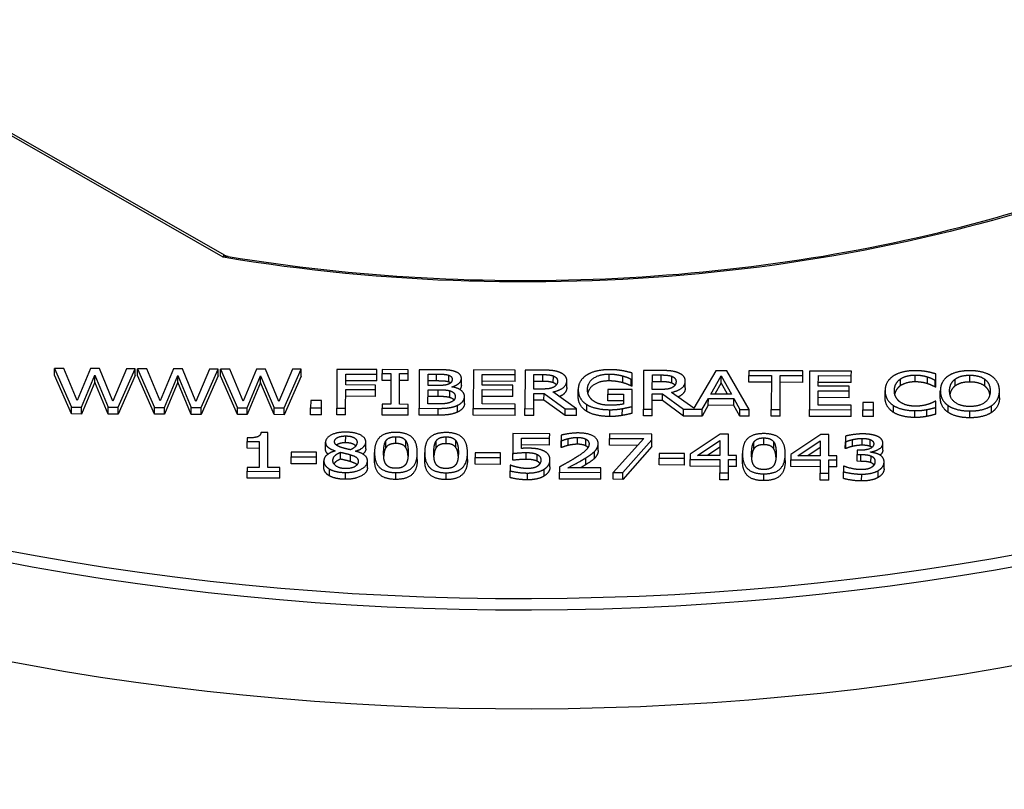
# Model space of a CAD drawing. Units: millimetres. Extents: x 813 to 1087, y 0 to 342.
# Drawn here: x 901 to 906, y 116 to 121 of the extents above; entities that cross this region are included whole.
import ezdxf

# ---------------------------------------------------------------- set-up
doc = ezdxf.new("R2010")
doc.units = ezdxf.units.MM

msp = doc.modelspace()

# ---------------------------------------------------------------- linework, layer by layer
for p, q in [((899.89493, 120.56226), (902.13145, 119.28089)), ((902.12612, 119.26858), (899.8957, 120.54646)), ((901.20848, 118.62565), (901.2086, 118.6628)), ((901.30069, 118.41521), (901.20848, 118.62565)), ((901.2086, 118.6628), (901.30081, 118.45235)), ((901.25845, 118.66263), (901.2086, 118.6628)), ((901.33101, 118.48818), (901.25845, 118.66263)), ((901.40415, 118.66215), (901.33101, 118.48818)), ((901.35449, 118.45218), (901.42704, 118.62631)), ((901.4534, 118.66198), (901.40415, 118.66215)), ((901.42691, 118.58916), (901.42704, 118.62631)), ((901.42704, 118.62631), (901.50049, 118.45169)), ((901.52597, 118.48549), (901.4534, 118.66198)), ((901.5994, 118.6615), (901.52597, 118.48549)), ((901.64677, 118.62419), (901.55463, 118.41436)), ((901.55476, 118.45151), (901.64689, 118.66134)), ((901.64689, 118.66134), (901.5994, 118.6615)), ((901.64677, 118.62419), (901.64689, 118.66134)), ((901.65974, 118.62415), (901.65987, 118.6613)), ((901.75195, 118.41371), (901.65974, 118.62415)), ((901.65987, 118.6613), (901.75208, 118.45085)), ((901.70971, 118.66113), (901.65987, 118.6613)), ((901.78228, 118.48669), (901.70971, 118.66113)), ((901.85542, 118.66065), (901.78228, 118.48669)), ((901.80576, 118.45068), (901.8783, 118.62481)), ((901.90467, 118.66048), (901.85542, 118.66065)), ((901.87818, 118.58766), (901.8783, 118.62481)), ((901.8783, 118.62481), (901.95175, 118.45019)), ((901.97723, 118.48399), (901.90467, 118.66048)), ((902.05067, 118.66), (901.97723, 118.48399)), ((902.09803, 118.6227), (902.0059, 118.41286)), ((902.00602, 118.45001), (902.09816, 118.65984)), ((902.09816, 118.65984), (902.05067, 118.66)), ((902.09803, 118.6227), (902.09816, 118.65984)), ((902.11101, 118.62265), (902.11113, 118.6598)), ((902.20322, 118.41221), (902.11101, 118.62265)), ((902.11113, 118.6598), (902.20334, 118.44936)), ((902.16098, 118.65963), (902.11113, 118.6598)), ((902.23355, 118.48519), (902.16098, 118.65963)), ((902.30668, 118.65915), (902.23355, 118.48519)), ((902.25702, 118.44918), (902.32957, 118.62331)), ((902.35594, 118.65899), (902.30668, 118.65915)), ((902.32945, 118.58617), (902.32957, 118.62331)), ((902.32957, 118.62331), (902.40302, 118.44869)), ((902.4285, 118.4825), (902.35594, 118.65899)), ((902.50194, 118.6585), (902.4285, 118.4825)), ((902.5493, 118.6212), (902.45717, 118.41137)), ((902.45729, 118.44851), (902.54942, 118.65834)), ((902.54942, 118.65834), (902.50194, 118.6585)), ((902.5493, 118.6212), (902.54942, 118.65834)), ((902.74438, 118.6577), (902.74368, 118.44756)), ((902.96205, 118.65697), (902.74438, 118.6577)), ((902.79247, 118.57341), (902.79267, 118.63267)), ((902.79267, 118.63267), (902.96197, 118.63211)), ((902.96185, 118.59496), (902.96197, 118.63211)), ((902.96197, 118.63211), (902.96205, 118.65697)), ((902.99106, 118.59827), (902.99118, 118.63542)), ((902.99125, 118.65688), (902.99118, 118.63542)), ((902.99118, 118.63542), (903.03749, 118.63527)), ((903.13224, 118.65641), (902.99125, 118.65688)), ((903.03749, 118.63527), (903.03693, 118.46804)), ((903.0853, 118.46788), (903.08586, 118.6351)), ((903.08586, 118.6351), (903.13217, 118.63495)), ((903.13204, 118.5978), (903.13217, 118.63495)), ((903.13217, 118.63495), (903.13224, 118.65641)), ((903.19211, 118.65621), (903.19141, 118.44607)), ((903.28856, 118.65589), (903.19211, 118.65621)), ((903.2402, 118.57073), (903.2404, 118.63221)), ((903.2404, 118.63221), (903.28671, 118.63205)), ((903.28659, 118.59491), (903.28671, 118.63205)), ((903.35264, 118.58924), (903.35276, 118.62638)), ((903.48706, 118.65523), (903.48636, 118.44509)), ((903.71475, 118.65447), (903.48706, 118.65523)), ((903.53515, 118.57265), (903.53534, 118.63021)), ((903.53534, 118.63021), (903.71467, 118.62961)), ((903.71455, 118.59246), (903.71467, 118.62961)), ((903.71467, 118.62961), (903.71475, 118.65447)), ((903.76784, 118.6543), (903.76715, 118.44416)), ((903.86164, 118.65398), (903.76784, 118.6543)), ((903.81587, 118.55094), (903.81614, 118.62995)), ((903.81614, 118.62995), (903.86421, 118.62979)), ((903.86409, 118.59265), (903.86421, 118.62979)), ((903.92187, 118.5853), (903.922, 118.62245)), ((904.22541, 118.59519), (904.22553, 118.63234)), ((904.3, 118.58507), (904.30012, 118.62222)), ((904.3502, 118.60434), (904.35032, 118.63806)), ((904.4126, 118.65215), (904.4119, 118.44202)), ((904.50639, 118.65184), (904.4126, 118.65215)), ((904.46062, 118.5488), (904.46089, 118.62781)), ((904.46089, 118.62781), (904.50896, 118.62765)), ((904.50884, 118.59051), (904.50896, 118.62765)), ((904.56663, 118.58316), (904.56675, 118.62031)), ((904.80664, 118.65085), (904.68628, 118.44627)), ((904.77879, 118.52339), (904.83516, 118.62214)), ((904.86622, 118.65065), (904.80664, 118.65085)), ((904.83504, 118.585), (904.83516, 118.62214)), ((904.83516, 118.62214), (904.89116, 118.52302)), ((904.98822, 118.44011), (904.86622, 118.65065)), ((904.98606, 118.58824), (904.98618, 118.62539)), ((904.98627, 118.65025), (904.98618, 118.62539)), ((904.98618, 118.62539), (905.10829, 118.62498)), ((905.27885, 118.64928), (904.98627, 118.65025)), ((905.10829, 118.62498), (905.10768, 118.43971)), ((905.15605, 118.43955), (905.15666, 118.62482)), ((905.15666, 118.62482), (905.27877, 118.62441)), ((905.27865, 118.58727), (905.27877, 118.62441)), ((905.27877, 118.62441), (905.27885, 118.64928)), ((905.31572, 118.64915), (905.31502, 118.43902)), ((905.54342, 118.6484), (905.31572, 118.64915)), ((905.36382, 118.56657), (905.36401, 118.62413)), ((905.36401, 118.62413), (905.54334, 118.62354)), ((905.54321, 118.58639), (905.54334, 118.62354)), ((905.54334, 118.62354), (905.54342, 118.6484)), ((905.89067, 118.59), (905.8908, 118.62715)), ((905.95848, 118.57973), (905.9586, 118.61688)), ((906.00338, 118.59919), (906.00349, 118.63291)), ((906.18887, 118.58935), (906.18899, 118.6265)), ((901.42691, 118.58916), (901.35437, 118.41503)), ((901.50036, 118.41454), (901.42691, 118.58916)), ((901.87818, 118.58766), (901.80563, 118.41353)), ((901.95163, 118.41304), (901.87818, 118.58766)), ((902.32945, 118.58617), (902.2569, 118.41203)), ((902.4029, 118.41155), (902.32945, 118.58617)), ((902.95469, 118.57287), (902.79247, 118.57341)), ((902.96185, 118.59496), (902.79255, 118.59553)), ((902.95461, 118.54801), (902.95469, 118.57287)), ((903.03736, 118.59812), (902.99106, 118.59827)), ((903.13204, 118.5978), (903.08574, 118.59796)), ((903.29506, 118.57055), (903.2402, 118.57073)), ((903.28659, 118.59491), (903.24028, 118.59506)), ((903.37054, 118.5623), (903.37054, 118.56332)), ((903.42159, 118.57096), (903.42172, 118.60811)), ((903.70239, 118.57209), (903.53515, 118.57265)), ((903.71455, 118.59246), (903.53522, 118.59306)), ((903.70231, 118.54723), (903.70239, 118.57209)), ((903.86409, 118.59265), (903.81601, 118.59281)), ((903.99523, 118.55935), (903.99535, 118.59649)), ((904.34595, 118.56721), (904.34607, 118.60435)), ((904.35008, 118.56719), (904.34595, 118.56721)), ((904.34607, 118.60435), (904.3502, 118.60434)), ((904.35008, 118.56719), (904.3502, 118.60434)), ((904.50884, 118.59051), (904.46076, 118.59067)), ((904.63998, 118.5572), (904.6401, 118.59435)), ((904.83504, 118.585), (904.79983, 118.52332)), ((904.87001, 118.52309), (904.83504, 118.585)), ((905.10817, 118.58783), (904.98606, 118.58824)), ((905.27865, 118.58727), (905.15654, 118.58767)), ((905.53105, 118.56602), (905.36382, 118.56657)), ((905.54321, 118.58639), (905.36389, 118.58698)), ((905.53097, 118.54116), (905.53105, 118.56602)), ((905.81008, 118.56864), (905.81021, 118.60579)), ((905.99942, 118.56205), (905.99954, 118.5992)), ((906.00325, 118.56204), (905.99942, 118.56205)), ((905.99954, 118.5992), (906.00338, 118.59919)), ((906.00325, 118.56204), (906.00338, 118.59919)), ((906.10798, 118.56782), (906.1081, 118.60497)), ((906.26931, 118.56729), (906.26944, 118.60444)), ((902.79206, 118.4474), (902.79239, 118.54855)), ((902.95449, 118.51087), (902.79227, 118.5114)), ((902.79239, 118.54855), (902.95461, 118.54801)), ((902.95449, 118.51087), (902.95461, 118.54801)), ((903.23986, 118.46975), (903.24012, 118.5474)), ((903.29486, 118.51008), (903.24, 118.51026)), ((903.24012, 118.5474), (903.29498, 118.54722)), ((903.29486, 118.51008), (903.29498, 118.54722)), ((903.35855, 118.50441), (903.35867, 118.54156)), ((903.43837, 118.47265), (903.4385, 118.50979)), ((903.53481, 118.4698), (903.53507, 118.54779)), ((903.70218, 118.51008), (903.53495, 118.51064)), ((903.53507, 118.54779), (903.70231, 118.54723)), ((903.70218, 118.51008), (903.70231, 118.54723)), ((903.81552, 118.444), (903.8158, 118.52761)), ((903.8158, 118.52761), (903.87125, 118.52743)), ((903.85835, 118.5508), (903.81587, 118.55094)), ((903.87112, 118.49028), (903.87125, 118.52743)), ((903.87125, 118.52743), (903.986, 118.44343)), ((904.04882, 118.44323), (903.91964, 118.5351)), ((904.0573, 118.51129), (904.05743, 118.54844)), ((904.21915, 118.48674), (904.21927, 118.52389)), ((904.21935, 118.54841), (904.21927, 118.52389)), ((904.21927, 118.52389), (904.30363, 118.52361)), ((904.35149, 118.54797), (904.21935, 118.54841)), ((904.30363, 118.52361), (904.30345, 118.46929)), ((904.35119, 118.45619), (904.35149, 118.54797)), ((904.46027, 118.44186), (904.46055, 118.52547)), ((904.46055, 118.52547), (904.516, 118.52529)), ((904.5031, 118.54866), (904.46062, 118.5488)), ((904.51587, 118.48814), (904.516, 118.52529)), ((904.516, 118.52529), (904.63075, 118.44129)), ((904.68628, 118.44627), (904.56439, 118.53296)), ((904.89116, 118.52302), (904.77879, 118.52339)), ((905.36348, 118.46372), (905.36374, 118.54171)), ((905.53085, 118.50401), (905.36361, 118.50457)), ((905.36374, 118.54171), (905.53097, 118.54116)), ((905.53085, 118.50401), (905.53097, 118.54116)), ((905.72699, 118.5054), (905.72712, 118.54255)), ((906.02754, 118.50457), (906.02767, 118.54172)), ((906.34933, 118.50351), (906.34945, 118.54065)), ((901.30069, 118.41521), (901.30081, 118.45235)), ((901.30081, 118.45235), (901.35449, 118.45218)), ((901.35437, 118.41503), (901.35449, 118.45218)), ((901.50036, 118.41454), (901.50049, 118.45169)), ((901.50049, 118.45169), (901.55476, 118.45151)), ((901.55463, 118.41436), (901.55476, 118.45151)), ((901.75195, 118.41371), (901.75208, 118.45085)), ((901.75208, 118.45085), (901.80576, 118.45068)), ((902.60165, 118.48822), (902.60152, 118.44803)), ((902.66005, 118.48803), (902.60165, 118.48822)), ((902.65992, 118.44784), (902.66005, 118.48803)), ((902.99063, 118.4682), (902.99055, 118.44674)), ((903.03693, 118.46804), (902.99063, 118.4682)), ((903.13161, 118.46773), (903.0853, 118.46788)), ((903.13154, 118.44627), (903.13161, 118.46773)), ((903.27909, 118.46962), (903.23986, 118.46975)), ((903.40046, 118.42526), (903.40059, 118.46241)), ((903.71414, 118.4692), (903.53481, 118.4698)), ((903.71406, 118.44434), (903.71414, 118.4692)), ((903.87112, 118.49028), (903.81567, 118.49046)), ((903.98587, 118.40629), (903.87112, 118.49028)), ((904.10452, 118.42922), (904.10464, 118.46637)), ((904.3035, 118.48646), (904.21915, 118.48674)), ((904.35106, 118.41904), (904.35119, 118.45619)), ((904.51587, 118.48814), (904.46042, 118.48832)), ((904.63062, 118.40415), (904.51587, 118.48814)), ((904.76531, 118.46245), (904.73209, 118.40381)), ((904.73221, 118.44096), (904.76544, 118.4996)), ((904.76531, 118.46245), (904.76544, 118.4996)), ((904.90423, 118.46199), (904.76531, 118.46245)), ((904.76544, 118.4996), (904.90436, 118.49913)), ((904.90423, 118.46199), (904.90436, 118.49913)), ((904.93707, 118.40313), (904.90423, 118.46199)), ((904.90436, 118.49913), (904.9372, 118.44027)), ((905.5428, 118.46313), (905.36348, 118.46372)), ((905.54272, 118.43826), (905.5428, 118.46313)), ((905.60538, 118.47824), (905.60525, 118.43806)), ((905.66378, 118.47805), (905.60538, 118.47824)), ((905.66365, 118.43786), (905.66378, 118.47805)), ((905.77244, 118.42419), (905.77256, 118.46134)), ((906.00299, 118.48442), (905.99945, 118.48443)), ((906.00276, 118.41389), (906.00288, 118.45104)), ((906.00288, 118.45104), (906.00299, 118.48442)), ((906.07063, 118.42354), (906.07075, 118.46069)), ((906.30541, 118.42276), (906.30553, 118.45991)), ((901.35437, 118.41503), (901.30069, 118.41521)), ((901.55463, 118.41436), (901.50036, 118.41454)), ((901.80563, 118.41353), (901.75195, 118.41371)), ((901.80563, 118.41353), (901.80576, 118.45068)), ((901.95163, 118.41304), (901.95175, 118.45019)), ((902.0059, 118.41286), (901.95163, 118.41304)), ((901.95175, 118.45019), (902.00602, 118.45001)), ((902.0059, 118.41286), (902.00602, 118.45001)), ((902.20322, 118.41221), (902.20334, 118.44936)), ((902.2569, 118.41203), (902.20322, 118.41221)), ((902.20334, 118.44936), (902.25702, 118.44918)), ((902.2569, 118.41203), (902.25702, 118.44918)), ((902.4029, 118.41155), (902.40302, 118.44869)), ((902.45717, 118.41137), (902.4029, 118.41155)), ((902.40302, 118.44869), (902.45729, 118.44851)), ((902.45717, 118.41137), (902.45729, 118.44851)), ((902.6014, 118.41089), (902.60152, 118.44803)), ((902.6598, 118.41069), (902.6014, 118.41089)), ((902.60152, 118.44803), (902.65992, 118.44784)), ((902.6598, 118.41069), (902.65992, 118.44784)), ((902.74356, 118.41041), (902.74368, 118.44756)), ((902.79193, 118.41025), (902.74356, 118.41041)), ((902.74368, 118.44756), (902.79206, 118.4474)), ((902.79193, 118.41025), (902.79206, 118.4474)), ((902.99043, 118.40959), (902.99055, 118.44674)), ((903.13141, 118.40913), (902.99043, 118.40959)), ((902.99055, 118.44674), (903.13154, 118.44627)), ((903.13141, 118.40913), (903.13154, 118.44627)), ((903.19129, 118.40893), (903.19141, 118.44607)), ((903.2957, 118.40858), (903.19129, 118.40893)), ((903.19141, 118.44607), (903.29582, 118.44573)), ((903.2957, 118.40858), (903.29582, 118.44573)), ((903.48623, 118.40795), (903.48636, 118.44509)), ((903.71393, 118.40719), (903.48623, 118.40795)), ((903.48636, 118.44509), (903.71406, 118.44434)), ((903.71393, 118.40719), (903.71406, 118.44434)), ((903.76702, 118.40701), (903.76715, 118.44416)), ((903.81539, 118.40685), (903.76702, 118.40701)), ((903.76715, 118.44416), (903.81552, 118.444)), ((903.81539, 118.40685), (903.81552, 118.444)), ((903.98587, 118.40629), (903.986, 118.44343)), ((904.0487, 118.40608), (903.98587, 118.40629)), ((903.986, 118.44343), (904.04882, 118.44323)), ((904.0487, 118.40608), (904.04882, 118.44323)), ((904.23007, 118.40139), (904.2302, 118.43854)), ((904.29734, 118.4073), (904.29747, 118.44444)), ((904.41177, 118.40487), (904.4119, 118.44202)), ((904.46015, 118.40471), (904.41177, 118.40487)), ((904.4119, 118.44202), (904.46027, 118.44186)), ((904.46015, 118.40471), (904.46027, 118.44186)), ((904.63062, 118.40415), (904.63075, 118.44129)), ((904.73209, 118.40381), (904.63062, 118.40415)), ((904.63075, 118.44129), (904.73221, 118.44096)), ((904.73209, 118.40381), (904.73221, 118.44096)), ((904.93707, 118.40313), (904.9372, 118.44027)), ((904.9881, 118.40296), (904.93707, 118.40313)), ((904.9372, 118.44027), (904.98822, 118.44011)), ((904.9881, 118.40296), (904.98822, 118.44011)), ((905.10755, 118.40256), (905.10768, 118.43971)), ((905.15592, 118.4024), (905.10755, 118.40256)), ((905.10768, 118.43971), (905.15605, 118.43955)), ((905.15592, 118.4024), (905.15605, 118.43955)), ((905.3149, 118.40187), (905.31502, 118.43902)), ((905.5426, 118.40112), (905.3149, 118.40187)), ((905.31502, 118.43902), (905.54272, 118.43826)), ((905.5426, 118.40112), (905.54272, 118.43826)), ((905.60513, 118.40091), (905.60525, 118.43806)), ((905.66352, 118.40072), (905.60513, 118.40091)), ((905.60525, 118.43806), (905.66365, 118.43786)), ((905.66352, 118.40072), (905.66365, 118.43786)), ((905.88944, 118.39622), (905.88956, 118.43337)), ((905.95435, 118.40213), (905.95447, 118.43928)), ((906.18792, 118.39455), (906.18805, 118.43169)), ((902.36924, 118.31364), (902.33149, 118.31376)), ((902.36862, 118.12428), (902.36924, 118.31364)), ((902.79202, 118.2584), (902.79214, 118.29555)), ((903.06572, 118.25442), (903.06584, 118.29157)), ((903.33884, 118.25352), (903.33896, 118.29066)), ((903.7024, 118.30853), (903.70204, 118.20023)), ((903.90208, 118.30787), (903.7024, 118.30853)), ((903.90199, 118.28317), (903.90208, 118.30787)), ((903.96428, 118.29949), (903.96418, 118.26951)), ((904.2274, 118.30678), (904.22732, 118.28209)), ((904.45834, 118.30602), (904.2274, 118.30678)), ((904.45824, 118.27451), (904.45834, 118.30602)), ((904.83056, 118.30478), (904.66739, 118.19702)), ((904.8754, 118.30463), (904.83056, 118.30478)), ((904.87501, 118.18935), (904.8754, 118.30463)), ((905.3768, 118.30297), (905.21363, 118.19521)), ((905.42164, 118.30282), (905.3768, 118.30297)), ((905.42125, 118.18753), (905.42164, 118.30282)), ((905.51098, 118.29401), (905.51088, 118.26421)), ((902.256, 118.22833), (902.25612, 118.26548)), ((902.25618, 118.28472), (902.25612, 118.26548)), ((902.25612, 118.26548), (902.32219, 118.26526)), ((902.32219, 118.26526), (902.32172, 118.12443)), ((902.68248, 118.22419), (902.6826, 118.26134)), ((902.90163, 118.22534), (902.90175, 118.26249)), ((903.01137, 118.23247), (903.0115, 118.26961)), ((903.11903, 118.23245), (903.11915, 118.2696)), ((903.28449, 118.23156), (903.28462, 118.26871)), ((903.39215, 118.23154), (903.39227, 118.26869)), ((903.74903, 118.22766), (903.74921, 118.28368)), ((903.90187, 118.24603), (903.74909, 118.24653)), ((903.74921, 118.28368), (903.90199, 118.28317)), ((903.90187, 118.24603), (903.90199, 118.28317)), ((903.96406, 118.23237), (903.96418, 118.26951)), ((903.96418, 118.26951), (903.96684, 118.26951)), ((903.96671, 118.23236), (903.96684, 118.26951)), ((904.00215, 118.24382), (904.00227, 118.28097)), ((904.05378, 118.25029), (904.05391, 118.28744)), ((904.09829, 118.24163), (904.09841, 118.27878)), ((904.16575, 118.21654), (904.16587, 118.25369)), ((904.2272, 118.24495), (904.22732, 118.28209)), ((904.38175, 118.24443), (904.2272, 118.24495)), ((904.22732, 118.28209), (904.4152, 118.28147)), ((904.4152, 118.28147), (904.24823, 118.09658)), ((904.45812, 118.23737), (904.30002, 118.05926)), ((904.30014, 118.09641), (904.45824, 118.27451)), ((904.45812, 118.23737), (904.45824, 118.27451)), ((904.70571, 118.18991), (904.82839, 118.27158)), ((904.82839, 118.27158), (904.82812, 118.1895)), ((905.01347, 118.22582), (905.01359, 118.26296)), ((905.06781, 118.24777), (905.06793, 118.28492)), ((905.12112, 118.2258), (905.12125, 118.26295)), ((905.25195, 118.1881), (905.37463, 118.26977)), ((905.37463, 118.26977), (905.37436, 118.18769)), ((905.51075, 118.22706), (905.51088, 118.26421)), ((905.51088, 118.26421), (905.51383, 118.2642)), ((905.5137, 118.22705), (905.51383, 118.2642)), ((905.54973, 118.23868), (905.54985, 118.27583)), ((905.60195, 118.24515), (905.60208, 118.28229)), ((905.64617, 118.23853), (905.6463, 118.27568)), ((905.71483, 118.21838), (905.71495, 118.25553)), ((902.32206, 118.22812), (902.256, 118.22833)), ((902.49601, 118.20713), (902.49593, 118.18158)), ((902.63375, 118.20667), (902.49601, 118.20713)), ((902.63367, 118.18113), (902.63375, 118.20667)), ((902.73524, 118.21468), (902.73524, 118.21383)), ((902.76429, 118.16943), (902.76442, 118.20658)), ((902.81763, 118.15614), (902.81776, 118.19329)), ((902.84613, 118.21226), (902.84614, 118.21312)), ((902.94893, 118.16865), (902.94905, 118.20579)), ((903.18164, 118.16804), (903.18176, 118.20519)), ((903.22205, 118.16774), (903.22217, 118.20489)), ((903.45476, 118.16714), (903.45488, 118.20428)), ((903.49706, 118.2038), (903.49697, 118.17826)), ((903.6348, 118.20334), (903.49706, 118.2038)), ((903.63471, 118.1778), (903.6348, 118.20334)), ((903.70191, 118.16308), (903.70204, 118.20023)), ((903.7739, 118.16795), (903.77402, 118.2051)), ((903.83344, 118.15804), (903.83357, 118.19519)), ((903.96671, 118.23236), (903.96406, 118.23237)), ((904.14674, 118.17454), (904.14686, 118.21169)), ((904.49811, 118.20048), (904.49802, 118.17493)), ((904.63585, 118.20002), (904.49811, 118.20048)), ((904.63576, 118.17448), (904.63585, 118.20002)), ((904.66739, 118.19702), (904.6673, 118.16739)), ((904.82812, 118.1895), (904.70571, 118.18991)), ((904.82827, 118.23444), (904.76111, 118.18973)), ((904.91837, 118.1892), (904.87501, 118.18935)), ((904.9183, 118.16656), (904.91837, 118.1892)), ((904.95102, 118.162), (904.95114, 118.19914)), ((905.18373, 118.16139), (905.18386, 118.19854)), ((905.21363, 118.19521), (905.21354, 118.16558)), ((905.37436, 118.18769), (905.25195, 118.1881)), ((905.37451, 118.23262), (905.30735, 118.18791)), ((905.46461, 118.18739), (905.42125, 118.18753)), ((905.46454, 118.16474), (905.46461, 118.18739)), ((905.5137, 118.22705), (905.51075, 118.22706)), ((905.57482, 118.15737), (905.57494, 118.19452)), ((905.57502, 118.21785), (905.57494, 118.19452)), ((905.57494, 118.19452), (905.59559, 118.19445)), ((905.59124, 118.21779), (905.57502, 118.21785)), ((905.59547, 118.1573), (905.59559, 118.19445)), ((905.64754, 118.20671), (905.64755, 118.20875)), ((905.6503, 118.14963), (905.65043, 118.18677)), ((902.49581, 118.14444), (902.49593, 118.18158)), ((902.63354, 118.14398), (902.49581, 118.14444)), ((902.49593, 118.18158), (902.63367, 118.18113)), ((902.63354, 118.14398), (902.63367, 118.18113)), ((902.67329, 118.12273), (902.67342, 118.15988)), ((902.91043, 118.12246), (902.91055, 118.1596)), ((903.49685, 118.14111), (903.49697, 118.17826)), ((903.63459, 118.14065), (903.49685, 118.14111)), ((903.49697, 118.17826), (903.63471, 118.1778)), ((903.63459, 118.14065), (903.63471, 118.1778)), ((903.68678, 118.13574), (903.68668, 118.10594)), ((903.69032, 118.13573), (903.68678, 118.13574)), ((903.90354, 118.12733), (903.90366, 118.16448)), ((904.09795, 118.13877), (904.09807, 118.17592)), ((904.4979, 118.13779), (904.49802, 118.17493)), ((904.63564, 118.13733), (904.4979, 118.13779)), ((904.49802, 118.17493), (904.63576, 118.17448)), ((904.63564, 118.13733), (904.63576, 118.17448)), ((904.66717, 118.13024), (904.6673, 118.16739)), ((904.82792, 118.12971), (904.66717, 118.13024)), ((904.6673, 118.16739), (904.82804, 118.16686)), ((904.82804, 118.16686), (904.8278, 118.09465)), ((904.8747, 118.0945), (904.87494, 118.1667)), ((904.91817, 118.12941), (904.87481, 118.12955)), ((904.87494, 118.1667), (904.9183, 118.16656)), ((904.91817, 118.12941), (904.9183, 118.16656)), ((905.21341, 118.12843), (905.21354, 118.16558)), ((905.21354, 118.16558), (905.37428, 118.16504)), ((905.37428, 118.16504), (905.37404, 118.09284)), ((905.42094, 118.09268), (905.42118, 118.16489)), ((905.42118, 118.16489), (905.46454, 118.16474)), ((905.46441, 118.12759), (905.46454, 118.16474)), ((905.50041, 118.13073), (905.50031, 118.10093)), ((905.50395, 118.13072), (905.50041, 118.13073)), ((905.59547, 118.1573), (905.57482, 118.15737)), ((905.72157, 118.11686), (905.72169, 118.15401)), ((902.25546, 118.06605), (902.25558, 118.1032)), ((902.25565, 118.12465), (902.25558, 118.1032)), ((902.25558, 118.1032), (902.43314, 118.10261)), ((902.32172, 118.12443), (902.25565, 118.12465)), ((902.43321, 118.12406), (902.36862, 118.12428)), ((902.43301, 118.06546), (902.43314, 118.10261)), ((902.43314, 118.10261), (902.43321, 118.12406)), ((902.70441, 118.07784), (902.70453, 118.11499)), ((902.79165, 118.0595), (902.79178, 118.09665)), ((903.06507, 118.05893), (903.06519, 118.09608)), ((903.33819, 118.05803), (903.33831, 118.09517)), ((903.68656, 118.06879), (903.68668, 118.10594)), ((903.78179, 118.05655), (903.78191, 118.0937)), ((903.87122, 118.07686), (903.87135, 118.11401)), ((903.95582, 118.0604), (903.95594, 118.09755)), ((903.95604, 118.12735), (903.95594, 118.09755)), ((903.95594, 118.09755), (904.1804, 118.0968)), ((904.18048, 118.12116), (904.00174, 118.12175)), ((904.18027, 118.05966), (904.1804, 118.0968)), ((904.1804, 118.0968), (904.18048, 118.12116)), ((904.24811, 118.05943), (904.24823, 118.09658)), ((904.24823, 118.09658), (904.30014, 118.09641)), ((904.30002, 118.05926), (904.30014, 118.09641)), ((904.82768, 118.05751), (904.8278, 118.09465)), ((904.8278, 118.09465), (904.8747, 118.0945)), ((904.87458, 118.05735), (904.8747, 118.0945)), ((905.06716, 118.05228), (905.06728, 118.08943)), ((905.37416, 118.12789), (905.21341, 118.12843)), ((905.37392, 118.05569), (905.37404, 118.09284)), ((905.37404, 118.09284), (905.42094, 118.09268)), ((905.42081, 118.05554), (905.42094, 118.09268)), ((905.46441, 118.12759), (905.42105, 118.12774)), ((905.50018, 118.06379), (905.50031, 118.10093)), ((905.59954, 118.05052), (905.59966, 118.08766)), ((905.68927, 118.06963), (905.68939, 118.10678)), ((902.43301, 118.06546), (902.25546, 118.06605)), ((904.18027, 118.05966), (903.95582, 118.0604)), ((904.30002, 118.05926), (904.24811, 118.05943)), ((904.87458, 118.05735), (904.82768, 118.05751)), ((905.42081, 118.05554), (905.37392, 118.05569))]:
    msp.add_line(p, q)
at = {"extrusion": (0, 0, -1)}
for centre, major_axis, start_param, end_param in [((903.78579, 122.52111), (-5.86678, -0.01949), 4.0809185, 5.0011147), ((903.78579, 122.52111), (8.85467, 0.02941), 0.8511043, 2.2904883), ((903.78591, 122.48494), (-8.90015, -0.02956), 3.9922301, 5.4325478), ((903.78767, 121.95648), (-8.9171, -0.02962), 3.9902014, 5.4345766)]:
    msp.add_ellipse(centre, major_axis=major_axis, ratio=0.5773503, start_param=start_param, end_param=end_param, dxfattribs=at)
for points, degree, knots in [([(902.1536, 119.27299), (902.49617, 119.21618), (902.84798, 119.17755), (903.55822, 119.13801), (903.91663, 119.13709), (904.62797, 119.17299), (904.98087, 119.20981), (905.66924, 119.31993), (906.00469, 119.39322), (906.6468, 119.57375), (906.95345, 119.68099), (907.24051, 119.80332)], 3, [0.50020929, 0.50020929, 0.50020929, 0.50020929, 0.68354115, 0.68354115, 0.86687301, 0.86687301, 1.05020488, 1.05020488, 1.23353674, 1.23353674, 1.4168686, 1.4168686, 1.4168686, 1.4168686]), ([(902.12612, 119.26858), (902.12696, 119.2722), (902.12781, 119.27517), (902.12939, 119.27934), (902.13013, 119.28059), (902.13102, 119.28101), (902.13124, 119.28101), (902.13145, 119.28089)], 3, [-0.74302128, -0.74302128, -0.74302128, -0.74302128, -0.5802784, -0.5802784, -0.41853375, -0.41853375, -0.36153684, -0.36153684, -0.36153684, -0.36153684]), ([(902.1536, 119.27299), (902.14982, 119.27362), (902.14564, 119.27361), (902.13639, 119.27226), (902.13121, 119.27075), (902.12612, 119.26858)], 3, [0.43409279, 0.43409279, 0.43409279, 0.43409279, 0.5802784, 0.5802784, 0.74302128, 0.74302128, 0.74302128, 0.74302128]), ([(902.13145, 119.28089), (902.13278, 119.28013), (902.13415, 119.2794), (902.13699, 119.27803), (902.13844, 119.27739), (902.14141, 119.27621), (902.14292, 119.27568), (902.14596, 119.27471), (902.1475, 119.27429), (902.15056, 119.27355), (902.15209, 119.27324), (902.1536, 119.27299)], 3, [0.361536841, 0.361536841, 0.361536841, 0.361536841, 0.37604803, 0.37604803, 0.39055922, 0.39055922, 0.405070409, 0.405070409, 0.419581599, 0.419581599, 0.434092788, 0.434092788, 0.434092788, 0.434092788]), ([(903.99523, 118.55935), (903.99515, 118.53636), (903.9664, 118.51449), (903.95563, 118.50951)], 2, [0, 0, 0, 1, 1.4093671, 1.4093671, 1.4093671]), ([(904.22541, 118.59519), (904.17291, 118.59537), (904.11595, 118.55559), (904.10981, 118.52991)], 2, [0, 0, 0, 1, 1.7514485, 1.7514485, 1.7514485]), ([(905.81008, 118.56864), (905.79471, 118.55797), (905.78159, 118.53322), (905.77943, 118.52361)], 2, [0, 0, 0, 1, 1.5241545, 1.5241545, 1.5241545]), ([(906.10798, 118.56782), (906.09349, 118.55714), (906.08171, 118.53251), (906.07977, 118.52284)], 2, [0, 0, 0, 1, 1.5254876, 1.5254876, 1.5254876]), ([(906.29724, 118.52212), (906.29532, 118.532), (906.28344, 118.55668), (906.26931, 118.56729)], 2, [0.4686266, 0.4686266, 0.4686266, 1, 2, 2, 2]), ([(904.63998, 118.5572), (904.63991, 118.53422), (904.61115, 118.51235), (904.60038, 118.50736)], 2, [0, 0, 0, 1, 1.4093671, 1.4093671, 1.4093671]), ([(902.79202, 118.2584), (902.76547, 118.25849), (902.74447, 118.24813), (902.74139, 118.24581)], 2, [0, 0, 0, 1, 1.2366126, 1.2366126, 1.2366126]), ([(902.84745, 118.24108), (902.84364, 118.24526), (902.82122, 118.2583), (902.79202, 118.2584)], 2, [0.6277758, 0.6277758, 0.6277758, 1, 2, 2, 2]), ([(902.69627, 118.19668), (902.69581, 118.19704), (902.68242, 118.20819), (902.68248, 118.22419)], 2, [0.9656054, 0.9656054, 0.9656054, 1, 2, 2, 2]), ([(902.90163, 118.22534), (902.90158, 118.21121), (902.88678, 118.19702), (902.88631, 118.1966)], 2, [0, 0, 0, 1, 1.0316436, 1.0316436, 1.0316436]), ([(903.01137, 118.23247), (903.00396, 118.22176), (902.99977, 118.19644), (902.99907, 118.18616)], 2, [0, 0, 0, 1, 1.5499919, 1.5499919, 1.5499919]), ([(903.13154, 118.18677), (903.13084, 118.19711), (903.12637, 118.2217), (903.11903, 118.23245)], 2, [0.4567203, 0.4567203, 0.4567203, 1, 2, 2, 2]), ([(903.28449, 118.23156), (903.27708, 118.22086), (903.27289, 118.19553), (903.27219, 118.18525)], 2, [0, 0, 0, 1, 1.5499919, 1.5499919, 1.5499919]), ([(903.40466, 118.18587), (903.40396, 118.1962), (903.39949, 118.22079), (903.39215, 118.23154)], 2, [0.4567203, 0.4567203, 0.4567203, 1, 2, 2, 2]), ([(905.01347, 118.22582), (905.00606, 118.21511), (905.00186, 118.18979), (905.00117, 118.17951)], 2, [0, 0, 0, 1, 1.5499919, 1.5499919, 1.5499919]), ([(905.13363, 118.18012), (905.13293, 118.19046), (905.12846, 118.21505), (905.12112, 118.2258)], 2, [0.4567203, 0.4567203, 0.4567203, 1, 2, 2, 2]), ([(902.76429, 118.16943), (902.74421, 118.16183), (902.73028, 118.14717), (902.72806, 118.14362)], 2, [0, 0, 0, 1, 1.2892945, 1.2892945, 1.2892945]), ([(902.85393, 118.13813), (902.85281, 118.13939), (902.84268, 118.14822), (902.81763, 118.15614)], 2, [0.8514097, 0.8514097, 0.8514097, 1, 2, 2, 2]), ([(903.84933, 118.14524), (903.84904, 118.14566), (903.84346, 118.15324), (903.83344, 118.15804)], 2, [0.9429401, 0.9429401, 0.9429401, 1, 2, 2, 2]), ([(905.66685, 118.13722), (905.6666, 118.13757), (905.66061, 118.14533), (905.6503, 118.14963)], 2, [0.9544108, 0.9544108, 0.9544108, 1, 2, 2, 2])]:
    msp.add_open_spline(points, degree=degree, knots=knots)
for points in [[(903.28671, 118.63205), (903.31237, 118.63197), (903.34097, 118.63017), (903.35276, 118.62638)], [(903.38409, 118.64706), (903.36641, 118.65273), (903.32749, 118.65576), (903.28856, 118.65589)], [(903.35276, 118.62638), (903.36248, 118.62312), (903.37129, 118.61185), (903.37127, 118.60436)], [(903.42172, 118.60811), (903.42176, 118.62139), (903.40383, 118.64103), (903.38409, 118.64706)], [(903.95421, 118.64261), (903.93507, 118.64982), (903.8929, 118.65388), (903.86164, 118.65398)], [(903.86421, 118.62979), (903.88427, 118.62973), (903.91169, 118.6264), (903.922, 118.62245)], [(903.922, 118.62245), (903.93378, 118.61781), (903.94494, 118.60364), (903.94491, 118.59445)], [(903.99535, 118.59649), (903.99541, 118.61301), (903.97336, 118.63539), (903.95421, 118.64261)], [(904.10547, 118.62814), (904.08242, 118.61391), (904.05751, 118.57381), (904.05743, 118.54844)], [(904.23122, 118.6565), (904.19258, 118.65663), (904.12764, 118.64186), (904.10547, 118.62814)], [(904.10787, 118.54912), (904.10799, 118.58709), (904.17303, 118.63252), (904.22553, 118.63234)], [(904.22553, 118.63234), (904.24736, 118.63227), (904.28539, 118.62652), (904.30012, 118.62222)], [(904.29874, 118.65049), (904.28341, 118.65326), (904.2498, 118.65644), (904.23122, 118.6565)], [(904.35032, 118.63806), (904.34118, 118.64081), (904.31112, 118.6484), (904.29874, 118.65049)], [(904.30012, 118.62222), (904.3178, 118.61739), (904.33695, 118.60898), (904.34607, 118.60435)], [(904.59897, 118.64047), (904.57982, 118.64768), (904.53765, 118.65174), (904.50639, 118.65184)], [(904.50896, 118.62765), (904.52902, 118.62759), (904.55644, 118.62426), (904.56675, 118.62031)], [(904.56675, 118.62031), (904.57853, 118.61567), (904.58969, 118.6015), (904.58966, 118.59231)], [(904.6401, 118.59435), (904.64016, 118.61087), (904.61811, 118.63325), (904.59897, 118.64047)], [(905.7728, 118.62243), (905.75063, 118.60803), (905.7272, 118.56894), (905.72712, 118.54255)], [(905.89117, 118.65099), (905.8543, 118.65111), (905.79468, 118.63649), (905.7728, 118.62243)], [(905.81021, 118.60579), (905.82587, 118.6163), (905.8675, 118.62723), (905.8908, 118.62715)], [(905.8908, 118.62715), (905.91203, 118.62708), (905.94475, 118.62135), (905.9586, 118.61688)], [(905.95516, 118.64533), (905.9416, 118.64776), (905.90946, 118.65093), (905.89117, 118.65099)], [(906.00349, 118.63291), (905.99141, 118.63669), (905.96695, 118.64307), (905.95516, 118.64533)], [(905.9586, 118.61688), (905.97304, 118.61223), (905.99306, 118.60263), (905.99954, 118.5992)], [(906.07159, 118.62263), (906.0506, 118.60823), (906.02775, 118.56812), (906.02767, 118.54172)], [(906.18877, 118.65068), (906.1522, 118.6508), (906.09287, 118.63653), (906.07159, 118.62263)], [(906.1081, 118.60497), (906.12318, 118.61616), (906.16274, 118.62659), (906.18899, 118.6265)], [(906.30607, 118.62185), (906.28547, 118.63537), (906.22594, 118.65056), (906.18877, 118.65068)], [(906.18899, 118.6265), (906.21435, 118.62642), (906.25502, 118.61538), (906.26944, 118.60444)], [(906.34945, 118.54065), (906.34954, 118.56688), (906.32667, 118.60782), (906.30607, 118.62185)], [(903.35264, 118.58924), (903.34085, 118.59302), (903.31225, 118.59482), (903.28659, 118.59491)], [(903.35083, 118.57735), (903.33931, 118.57313), (903.31777, 118.57048), (903.29506, 118.57055)], [(903.37127, 118.60436), (903.37123, 118.59448), (903.36205, 118.5814), (903.35083, 118.57735)], [(903.36301, 118.584), (903.35894, 118.58712), (903.35264, 118.58924)], [(903.37054, 118.56332), (903.39445, 118.56988), (903.42167, 118.59329), (903.42172, 118.60811)], [(903.4385, 118.50979), (903.43856, 118.52989), (903.40296, 118.55708), (903.37054, 118.5623)], [(903.42159, 118.57096), (903.42155, 118.55889), (903.41252, 118.54889)], [(903.92415, 118.56148), (903.91263, 118.55488), (903.87929, 118.55073), (903.85835, 118.5508)], [(903.92187, 118.5853), (903.91156, 118.58925), (903.88414, 118.59258), (903.86409, 118.59265)], [(903.91964, 118.5351), (903.95447, 118.54248), (903.99528, 118.5735), (903.99535, 118.59649)], [(903.93891, 118.57399), (903.93332, 118.5808), (903.92187, 118.5853)], [(903.94491, 118.59445), (903.94487, 118.58355), (903.93479, 118.56723), (903.92415, 118.56148)], [(904.3, 118.58507), (904.28526, 118.58938), (904.24724, 118.59512), (904.22541, 118.59519)], [(904.34595, 118.56721), (904.33682, 118.57183), (904.31768, 118.58024), (904.3, 118.58507)], [(904.56891, 118.55934), (904.55738, 118.55274), (904.52404, 118.54859), (904.5031, 118.54866)], [(904.56663, 118.58316), (904.55632, 118.58711), (904.5289, 118.59044), (904.50884, 118.59051)], [(904.56439, 118.53296), (904.59922, 118.54034), (904.64003, 118.57136), (904.6401, 118.59435)], [(904.58366, 118.57185), (904.57807, 118.57866), (904.56663, 118.58316)], [(904.58966, 118.59231), (904.58963, 118.58141), (904.57954, 118.56509), (904.56891, 118.55934)], [(905.77755, 118.54238), (905.77762, 118.56265), (905.79483, 118.59511), (905.81021, 118.60579)], [(905.89067, 118.59), (905.86737, 118.59008), (905.82575, 118.57915), (905.81008, 118.56864)], [(905.95848, 118.57973), (905.94463, 118.5842), (905.91191, 118.58993), (905.89067, 118.59)], [(905.99942, 118.56205), (905.99294, 118.56548), (905.97292, 118.57508), (905.95848, 118.57973)], [(906.0781, 118.54155), (906.07817, 118.56199), (906.09361, 118.59429), (906.1081, 118.60497)], [(906.18887, 118.58935), (906.16262, 118.58944), (906.12306, 118.57901), (906.10798, 118.56782)], [(906.26931, 118.56729), (906.2549, 118.57824), (906.21423, 118.58927), (906.18887, 118.58935)], [(906.26944, 118.60444), (906.28356, 118.59383), (906.29908, 118.56159), (906.29902, 118.54082)], [(903.35855, 118.50441), (903.34706, 118.50786), (903.31993, 118.50999), (903.29486, 118.51008)], [(903.29498, 118.54722), (903.32005, 118.54714), (903.34718, 118.54501), (903.35867, 118.54156)], [(903.38209, 118.49123), (903.37622, 118.49891), (903.35855, 118.50441)], [(903.35867, 118.54156), (903.37635, 118.53605), (903.3881, 118.52069), (903.38806, 118.50877)], [(903.38806, 118.50877), (903.38802, 118.4977), (903.37529, 118.48378), (903.3617, 118.4782)], [(903.40059, 118.46241), (903.41772, 118.47018), (903.43844, 118.49413), (903.4385, 118.50979)], [(904.10452, 118.42922), (904.08156, 118.44326), (904.05722, 118.48455), (904.0573, 118.51129)], [(904.05743, 118.54844), (904.05734, 118.5217), (904.08168, 118.48041), (904.10464, 118.46637)], [(904.14098, 118.48532), (904.1248, 118.49627), (904.1078, 118.528), (904.10787, 118.54912)], [(905.77244, 118.42419), (905.75066, 118.43789), (905.7269, 118.47884), (905.72699, 118.5054)], [(905.72712, 118.54255), (905.72703, 118.51598), (905.75078, 118.47504), (905.77256, 118.46134)], [(905.81096, 118.47875), (905.79537, 118.48953), (905.77748, 118.52076), (905.77755, 118.54238)], [(906.07063, 118.42354), (906.04974, 118.43758), (906.02746, 118.47869), (906.02754, 118.50457)], [(906.02767, 118.54172), (906.02758, 118.51584), (906.04986, 118.47472), (906.07075, 118.46069)], [(906.18842, 118.45587), (906.13799, 118.45604), (906.07796, 118.50017), (906.0781, 118.54155)], [(906.29902, 118.54082), (906.29888, 118.49944), (906.23886, 118.4557), (906.18842, 118.45587)], [(906.30553, 118.45991), (906.32681, 118.4738), (906.34937, 118.51511), (906.34945, 118.54065)], [(903.3617, 118.4782), (903.34753, 118.4728), (903.31094, 118.46952), (903.27909, 118.46962)], [(903.29582, 118.44573), (903.33299, 118.4456), (903.37991, 118.45328), (903.40059, 118.46241)], [(903.43837, 118.47265), (903.43832, 118.45698), (903.41759, 118.43304), (903.40046, 118.42526)], [(904.10464, 118.46637), (904.1276, 118.4525), (904.19156, 118.43866), (904.2302, 118.43854)], [(904.22851, 118.46272), (904.20078, 118.46282), (904.15658, 118.47437), (904.14098, 118.48532)], [(904.30345, 118.46929), (904.28957, 118.46593), (904.24886, 118.46266), (904.22851, 118.46272)], [(904.29747, 118.44444), (904.31075, 118.44661), (904.34203, 118.45383), (904.35119, 118.45619)], [(905.77256, 118.46134), (905.79434, 118.44747), (905.85417, 118.43348), (905.88956, 118.43337)], [(905.89023, 118.45754), (905.86723, 118.45762), (905.82627, 118.46831), (905.81096, 118.47875)], [(905.96076, 118.4677), (905.94688, 118.46332), (905.91118, 118.45747), (905.89023, 118.45754)], [(905.95447, 118.43928), (905.96952, 118.44195), (905.99078, 118.44784), (906.00288, 118.45104)], [(905.99945, 118.48443), (905.99384, 118.48121), (905.97405, 118.47208), (905.96076, 118.4677)], [(906.07075, 118.46069), (906.09224, 118.44649), (906.15118, 118.43181), (906.18805, 118.43169)], [(906.18805, 118.43169), (906.22374, 118.43157), (906.28307, 118.44534), (906.30553, 118.45991)], [(906.34933, 118.50351), (906.34924, 118.47796), (906.32669, 118.43666), (906.30541, 118.42276)], [(903.40046, 118.42526), (903.37979, 118.41613), (903.33286, 118.40846), (903.2957, 118.40858)], [(904.23007, 118.40139), (904.19144, 118.40152), (904.12748, 118.41535), (904.10452, 118.42922)], [(904.29734, 118.4073), (904.27934, 118.40429), (904.25043, 118.40132), (904.23007, 118.40139)], [(904.2302, 118.43854), (904.25055, 118.43847), (904.27946, 118.44144), (904.29747, 118.44444)], [(904.35106, 118.41904), (904.34191, 118.41668), (904.31062, 118.40947), (904.29734, 118.4073)], [(905.88944, 118.39622), (905.85405, 118.39634), (905.79422, 118.41033), (905.77244, 118.42419)], [(905.95435, 118.40213), (905.93841, 118.39912), (905.91127, 118.39615), (905.88944, 118.39622)], [(905.88956, 118.43337), (905.91139, 118.43329), (905.93854, 118.43627), (905.95447, 118.43928)], [(906.00276, 118.41389), (905.99066, 118.4107), (905.9694, 118.40481), (905.95435, 118.40213)], [(906.18792, 118.39455), (906.15106, 118.39467), (906.09211, 118.40934), (906.07063, 118.42354)], [(906.30541, 118.42276), (906.28294, 118.40819), (906.22361, 118.39443), (906.18792, 118.39455)], [(902.33149, 118.31376), (902.32907, 118.29674), (902.29364, 118.2846), (902.25618, 118.28472)], [(902.7925, 118.31632), (902.74472, 118.31648), (902.68268, 118.28501), (902.6826, 118.26134)], [(902.73157, 118.26441), (902.73162, 118.27889), (902.7656, 118.29563), (902.79214, 118.29555)], [(902.79214, 118.29555), (902.82134, 118.29545), (902.85402, 118.27644), (902.85397, 118.2623)], [(902.90175, 118.26249), (902.90183, 118.28599), (902.84206, 118.31615), (902.7925, 118.31632)], [(903.06592, 118.3149), (903.00634, 118.3151), (902.94924, 118.26267), (902.94905, 118.20579)], [(903.0115, 118.26961), (903.0192, 118.28066), (903.04549, 118.29164), (903.06584, 118.29157)], [(903.06584, 118.29157), (903.08619, 118.2915), (903.11182, 118.28035), (903.11915, 118.2696)], [(903.18176, 118.20519), (903.18195, 118.26002), (903.12579, 118.3147), (903.06592, 118.3149)], [(903.33904, 118.31399), (903.27946, 118.31419), (903.22236, 118.26176), (903.22217, 118.20489)], [(903.28462, 118.26871), (903.29232, 118.27975), (903.31861, 118.29073), (903.33896, 118.29066)], [(903.33896, 118.29066), (903.35931, 118.2906), (903.38494, 118.27944), (903.39227, 118.26869)], [(903.45488, 118.20428), (903.45507, 118.25912), (903.39891, 118.31379), (903.33904, 118.31399)], [(904.05753, 118.31178), (904.03334, 118.31186), (903.97934, 118.30369), (903.96428, 118.29949)], [(904.16587, 118.25369), (904.16596, 118.28025), (904.10855, 118.31161), (904.05753, 118.31178)], [(905.06801, 118.30825), (905.00843, 118.30845), (904.95133, 118.25602), (904.95114, 118.19914)], [(905.18386, 118.19854), (905.18404, 118.25337), (905.12788, 118.30805), (905.06801, 118.30825)], [(905.60599, 118.30663), (905.58151, 118.30671), (905.52692, 118.29889), (905.51098, 118.29401)], [(905.68264, 118.29446), (905.66762, 118.30064), (905.63077, 118.30655), (905.60599, 118.30663)], [(905.71495, 118.25553), (905.715, 118.26847), (905.69854, 118.28776), (905.68264, 118.29446)], [(902.6826, 118.26134), (902.68255, 118.24533), (902.70843, 118.22379), (902.73524, 118.21468)], [(902.76627, 118.23365), (902.74889, 118.23949), (902.73154, 118.25403), (902.73157, 118.26441)], [(902.85397, 118.2623), (902.85393, 118.24953), (902.83882, 118.22966), (902.81755, 118.22036)], [(902.84614, 118.21312), (902.873, 118.22086), (902.90171, 118.24835), (902.90175, 118.26249)], [(902.9986, 118.20563), (902.99867, 118.22623), (903.00409, 118.25891), (903.0115, 118.26961)], [(903.06572, 118.25442), (903.04537, 118.25449), (903.01908, 118.24351), (903.01137, 118.23247)], [(903.11903, 118.23245), (903.11169, 118.2432), (903.08607, 118.25436), (903.06572, 118.25442)], [(903.11915, 118.2696), (903.12649, 118.25884), (903.13228, 118.22698), (903.13221, 118.20535)], [(903.27172, 118.20472), (903.27179, 118.22533), (903.27721, 118.258), (903.28462, 118.26871)], [(903.33884, 118.25352), (903.31849, 118.25358), (903.2922, 118.2426), (903.28449, 118.23156)], [(903.39215, 118.23154), (903.38481, 118.2423), (903.35919, 118.25345), (903.33884, 118.25352)], [(903.39227, 118.26869), (903.39961, 118.25794), (903.4054, 118.22607), (903.40533, 118.20445)], [(904.00215, 118.24382), (903.99181, 118.24147), (903.97262, 118.23472), (903.96671, 118.23236)], [(903.96684, 118.26951), (903.97274, 118.27187), (903.99194, 118.27862), (904.00227, 118.28097)], [(904.05378, 118.25029), (904.04081, 118.25033), (904.01425, 118.24668), (904.00215, 118.24382)], [(904.00227, 118.28097), (904.01437, 118.28382), (904.04093, 118.28748), (904.05391, 118.28744)], [(904.11632, 118.25232), (904.11626, 118.23546), (904.08578, 118.20389), (904.0441, 118.17763)], [(904.09829, 118.24163), (904.08975, 118.24591), (904.06735, 118.25025), (904.05378, 118.25029)], [(904.05391, 118.28744), (904.06747, 118.28739), (904.08988, 118.28306), (904.09841, 118.27878)], [(904.11053, 118.23202), (904.10596, 118.23778), (904.09829, 118.24163)], [(904.09841, 118.27878), (904.10695, 118.27449), (904.11635, 118.26118), (904.11632, 118.25232)], [(904.14686, 118.21169), (904.15574, 118.22052), (904.16583, 118.24126), (904.16587, 118.25369)], [(905.00069, 118.19898), (905.00076, 118.21958), (905.00618, 118.25226), (905.01359, 118.26296)], [(905.06781, 118.24777), (905.04746, 118.24784), (905.02117, 118.23686), (905.01347, 118.22582)], [(905.01359, 118.26296), (905.02129, 118.27401), (905.04758, 118.28499), (905.06793, 118.28492)], [(905.12112, 118.2258), (905.11378, 118.23655), (905.08816, 118.24771), (905.06781, 118.24777)], [(905.06793, 118.28492), (905.08828, 118.28485), (905.11391, 118.2737), (905.12125, 118.26295)], [(905.12125, 118.26295), (905.12858, 118.25219), (905.13438, 118.22033), (905.1343, 118.1987)], [(905.54973, 118.23868), (905.53792, 118.23582), (905.5205, 118.22975), (905.5137, 118.22705)], [(905.51383, 118.2642), (905.52062, 118.2669), (905.53804, 118.27297), (905.54985, 118.27583)], [(905.60195, 118.24515), (905.58868, 118.24519), (905.56242, 118.24153), (905.54973, 118.23868)], [(905.54985, 118.27583), (905.56254, 118.27868), (905.5888, 118.28234), (905.60208, 118.28229)], [(905.66539, 118.25279), (905.66534, 118.2356), (905.62398, 118.21768), (905.59124, 118.21779)], [(905.64617, 118.23853), (905.63704, 118.24214), (905.61464, 118.24511), (905.60195, 118.24515)], [(905.60208, 118.28229), (905.61476, 118.28225), (905.63717, 118.27928), (905.6463, 118.27568)], [(905.65577, 118.2332), (905.65163, 118.23633), (905.64617, 118.23853)], [(905.6463, 118.27568), (905.65484, 118.27224), (905.66542, 118.2608), (905.66539, 118.25279)], [(905.64755, 118.20875), (905.67529, 118.21206), (905.7149, 118.23816), (905.71495, 118.25553)], [(902.73524, 118.21383), (902.70513, 118.20541), (902.67347, 118.17691), (902.67342, 118.15988)], [(902.72268, 118.16176), (902.72273, 118.17623), (902.74433, 118.19898), (902.76442, 118.20658)], [(902.76442, 118.20658), (902.7818, 118.20243), (902.80951, 118.19604), (902.81776, 118.19329)], [(902.81755, 118.22036), (902.80488, 118.22279), (902.77364, 118.23124), (902.76627, 118.23365)], [(902.81776, 118.19329), (902.8428, 118.18537), (902.86045, 118.16999), (902.8604, 118.15704)], [(902.91055, 118.1596), (902.91062, 118.17901), (902.87796, 118.20364), (902.84613, 118.21226)], [(902.94905, 118.20579), (902.94887, 118.15045), (903.00502, 118.09628), (903.06519, 118.09608)], [(903.01078, 118.14224), (903.00315, 118.15385), (902.99853, 118.18349), (902.9986, 118.20563)], [(903.06519, 118.09608), (903.12448, 118.09588), (903.18158, 118.14865), (903.18176, 118.20519)], [(903.13221, 118.20535), (903.13214, 118.18373), (903.12614, 118.15173), (903.11902, 118.14137)], [(903.22217, 118.20489), (903.22199, 118.14954), (903.27814, 118.09537), (903.33831, 118.09517)], [(903.2839, 118.14133), (903.27627, 118.15294), (903.27165, 118.18258), (903.27172, 118.20472)], [(903.33831, 118.09517), (903.3976, 118.09498), (903.4547, 118.14775), (903.45488, 118.20428)], [(903.40533, 118.20445), (903.40526, 118.18282), (903.39926, 118.15083), (903.39214, 118.14046)], [(903.70204, 118.20023), (903.71414, 118.20172), (903.75396, 118.20516), (903.77402, 118.2051)], [(903.78206, 118.22874), (903.77498, 118.22876), (903.75788, 118.22831), (903.74903, 118.22766)], [(903.77402, 118.2051), (903.7926, 118.20503), (903.82326, 118.2005), (903.83357, 118.19519)], [(903.86637, 118.21535), (903.8487, 118.22324), (903.81008, 118.22865), (903.78206, 118.22874)], [(903.83357, 118.19519), (903.84358, 118.19039), (903.85415, 118.17605), (903.85411, 118.16481)], [(903.90366, 118.16448), (903.90373, 118.18355), (903.88434, 118.20745), (903.86637, 118.21535)], [(904.09807, 118.17592), (904.11226, 118.18456), (904.13798, 118.20252), (904.14686, 118.21169)], [(904.16575, 118.21654), (904.16571, 118.20411), (904.15561, 118.18337), (904.14674, 118.17454)], [(904.95114, 118.19914), (904.95096, 118.1438), (905.00711, 118.08963), (905.06728, 118.08943)], [(905.01287, 118.13559), (905.00524, 118.14719), (905.00062, 118.17684), (905.00069, 118.19898)], [(905.06728, 118.08943), (905.12657, 118.08923), (905.18367, 118.142), (905.18386, 118.19854)], [(905.1343, 118.1987), (905.13423, 118.17708), (905.12823, 118.14508), (905.12111, 118.13472)], [(905.59559, 118.19445), (905.61211, 118.19439), (905.64012, 118.19106), (905.65043, 118.18677)], [(905.69646, 118.19292), (905.68527, 118.19909), (905.65904, 118.20531), (905.64754, 118.20671)], [(905.65043, 118.18677), (905.66074, 118.18248), (905.67219, 118.16763), (905.67215, 118.15622)], [(905.72169, 118.15401), (905.72174, 118.1678), (905.70765, 118.18692), (905.69646, 118.19292)], [(905.71483, 118.21838), (905.71478, 118.20311), (905.69948, 118.19119)], [(902.67342, 118.15988), (902.67337, 118.14677), (902.68922, 118.12355), (902.70453, 118.11499)], [(902.79243, 118.11759), (902.76235, 118.11769), (902.72262, 118.14269), (902.72268, 118.16176)], [(902.81763, 118.15614), (902.80938, 118.15889), (902.78168, 118.16528), (902.76429, 118.16943)], [(902.79178, 118.09665), (902.84251, 118.09648), (902.91046, 118.1327), (902.91055, 118.1596)], [(902.8604, 118.15704), (902.86034, 118.13865), (902.82311, 118.11749), (902.79243, 118.11759)], [(903.06507, 118.05893), (903.0049, 118.05913), (902.94874, 118.1133), (902.94893, 118.16865)], [(903.06527, 118.11941), (903.04403, 118.11948), (903.01782, 118.13132), (903.01078, 118.14224)], [(903.18164, 118.16804), (903.18145, 118.11151), (903.12435, 118.05874), (903.06507, 118.05893)], [(903.11902, 118.14137), (903.11161, 118.13033), (903.08532, 118.11934), (903.06527, 118.11941)], [(903.33819, 118.05803), (903.27802, 118.05823), (903.22186, 118.1124), (903.22205, 118.16774)], [(903.33839, 118.1185), (903.31715, 118.11857), (903.29094, 118.13041), (903.2839, 118.14133)], [(903.45476, 118.16714), (903.45457, 118.1106), (903.39747, 118.05783), (903.33819, 118.05803)], [(903.39214, 118.14046), (903.38473, 118.12942), (903.35844, 118.11844), (903.33839, 118.1185)], [(903.72951, 118.12436), (903.71684, 118.12712), (903.69592, 118.13332), (903.69032, 118.13573)], [(903.7739, 118.16795), (903.75384, 118.16802), (903.71401, 118.16457), (903.70191, 118.16308)], [(903.83344, 118.15804), (903.82314, 118.16336), (903.79248, 118.16789), (903.7739, 118.16795)], [(903.83542, 118.13065), (903.82537, 118.12404), (903.79762, 118.118), (903.78288, 118.11805)], [(903.85411, 118.16481), (903.85408, 118.15357), (903.84458, 118.13692), (903.83542, 118.13065)], [(903.87135, 118.11401), (903.88672, 118.12349), (903.90361, 118.14932), (903.90366, 118.16448)], [(904.0441, 118.17763), (904.02341, 118.16459), (903.98027, 118.14038), (903.95604, 118.12735)], [(904.00174, 118.12175), (904.01858, 118.13072), (904.07502, 118.16152), (904.09807, 118.17592)], [(904.09795, 118.13877), (904.08442, 118.13032), (904.0691, 118.12153)], [(904.14674, 118.17454), (904.13786, 118.16538), (904.11214, 118.14741), (904.09795, 118.13877)], [(905.06716, 118.05228), (905.00699, 118.05248), (904.95084, 118.10665), (904.95102, 118.162)], [(905.06736, 118.11276), (905.04612, 118.11283), (905.01991, 118.12467), (905.01287, 118.13559)], [(905.18373, 118.16139), (905.18354, 118.10486), (905.12644, 118.05209), (905.06716, 118.05228)], [(905.12111, 118.13472), (905.1137, 118.12368), (905.08742, 118.11269), (905.06736, 118.11276)], [(905.59679, 118.11202), (905.57113, 118.11211), (905.51926, 118.1242), (905.50395, 118.13072)], [(905.6503, 118.14963), (905.63999, 118.15392), (905.61198, 118.15725), (905.59547, 118.1573)], [(905.67215, 118.15622), (905.67211, 118.14481), (905.66174, 118.12986), (905.65199, 118.12359)], [(905.68939, 118.10678), (905.70476, 118.11592), (905.72165, 118.13988), (905.72169, 118.15401)], [(902.70441, 118.07784), (902.6891, 118.08641), (902.67325, 118.10962), (902.67329, 118.12273)], [(902.79165, 118.0595), (902.76452, 118.05959), (902.72001, 118.06911), (902.70441, 118.07784)], [(902.70453, 118.11499), (902.72013, 118.10625), (902.76464, 118.09674), (902.79178, 118.09665)], [(902.91043, 118.12246), (902.91034, 118.09555), (902.84238, 118.05933), (902.79165, 118.0595)], [(903.68668, 118.10594), (903.70525, 118.1006), (903.75595, 118.09379), (903.78191, 118.0937)], [(903.78288, 118.11805), (903.76783, 118.1181), (903.74395, 118.12141), (903.72951, 118.12436)], [(903.87122, 118.07686), (903.85585, 118.06738), (903.8101, 118.05646), (903.78179, 118.05655)], [(903.78191, 118.0937), (903.81022, 118.09361), (903.85598, 118.10452), (903.87135, 118.11401)], [(903.90354, 118.12733), (903.90349, 118.11217), (903.88659, 118.08635), (903.87122, 118.07686)], [(905.50031, 118.10093), (905.51858, 118.09559), (905.57223, 118.08775), (905.59966, 118.08766)], [(905.65199, 118.12359), (905.64194, 118.11732), (905.61183, 118.11197), (905.59679, 118.11202)], [(905.59966, 118.08766), (905.62827, 118.08757), (905.67343, 118.09729), (905.68939, 118.10678)], [(905.72157, 118.11686), (905.72152, 118.10273), (905.70463, 118.07878), (905.68927, 118.06963)], [(903.78179, 118.05655), (903.75583, 118.05664), (903.70512, 118.06345), (903.68656, 118.06879)], [(905.59954, 118.05052), (905.57211, 118.05061), (905.51845, 118.05845), (905.50018, 118.06379)], [(905.68927, 118.06963), (905.67331, 118.06015), (905.62815, 118.05042), (905.59954, 118.05052)]]:
    msp.add_open_spline(points, degree=2)

doc.saveas('drawing.dxf')
